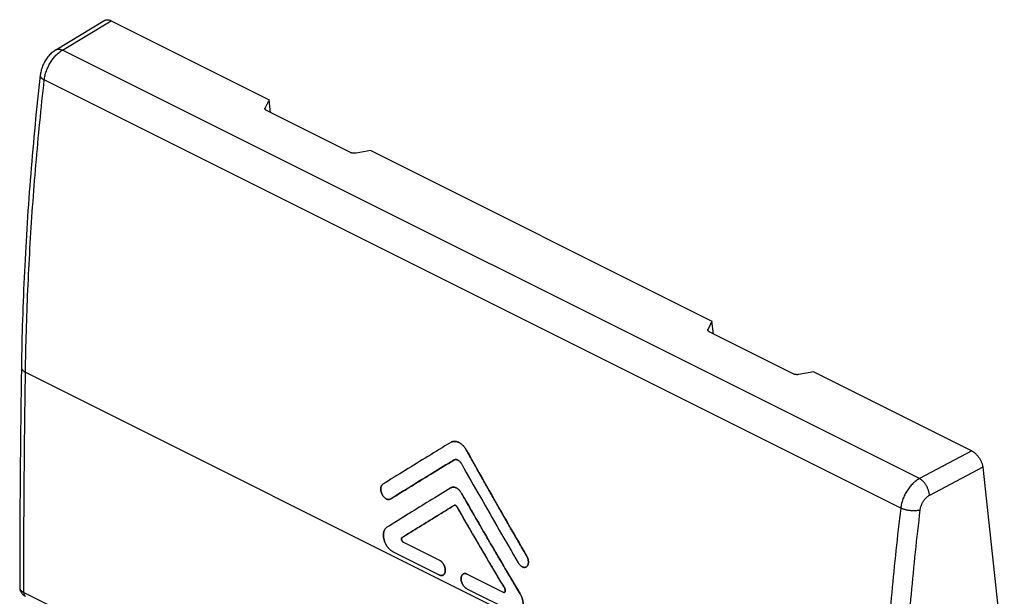
# Model space of a CAD drawing. Extents: x -17.7 to 17.7, y -29.5 to 25.2.
# Drawn here: x -17.7 to 17.7, y 4.5 to 25.2 of the extents above; entities that cross this region are included whole.
import ezdxf

# ---------------------------------------------------------------- set-up
doc = ezdxf.new("R2010")
doc.units = 0
doc.header["$LTSCALE"] = 16.335
doc.layers.get('0').update_dxf_attribs({"linetype": 'CONTINUOUS'})

msp = doc.modelspace()

# ---------------------------------------------------------------- linework, layer by layer
at = {"color": 7, "linetype": 'CONTINUOUS'}
for p, q in [((-16.392, 24.162), (-14.626, 25.226)), ((-14.401, 25.212), (-8.725, 22.374)), ((-8.725, 22.374), (-8.868, 22.085)), ((-8.676, 21.914), (-8.725, 22.374)), ((-5.798, 20.474), (-8.816, 21.984)), ((-5.07, 20.547), (-5.604, 20.453)), ((-5.07, 20.547), (7.185, 14.419)), ((7.185, 14.419), (7.042, 14.13)), ((7.234, 13.959), (7.185, 14.419)), ((7.093, 14.029), (10.112, 12.52)), ((10.84, 12.592), (10.305, 12.498)), ((10.84, 12.592), (16.516, 9.754)), ((16.914, 9.168), (17.686, 2.082)), ((-4.637, 8.559), (-4.642, 8.556)), ((-4.637, 8.559), (-4.642, 8.556)), ((-4.497, 7.008), (-4.504, 7.003)), ((-4.497, 7.008), (-4.504, 7.003)), ((-3.901, 6.472), (-2.602, 5.822)), ((-4.274, 6.128), (-2.612, 5.297)), ((-1.612, 5.327), (-0.312, 4.677)), ((-1.622, 4.802), (0.04, 3.971))]:
    msp.add_line(p, q, dxfattribs=at)
at = {"color": 9, "linetype": 'CONTINUOUS'}
for p, q in [((-16.152, 24.157), (-14.401, 25.212)), ((14.638, 8.761), (-16.152, 24.157)), ((13.964, 7.7), (-16.803, 23.084)), ((-8.861, 22.019), (-8.868, 22.085)), ((7.049, 14.064), (7.042, 14.13)), ((-17.479, 12.58), (13.24, -2.779)), ((16.516, 9.754), (14.638, 8.761)), ((16.914, 9.168), (14.997, 8.155)), ((-17.54, 4.664), (-13.601, 2.695))]:
    msp.add_line(p, q, dxfattribs=at)
at = {"color": 7, "linetype": 'CONTINUOUS'}
for points, knots in [([(-14.626, 25.226), (-14.623, 25.228), (-14.611, 25.234), (-14.59, 25.242), (-14.562, 25.248), (-14.532, 25.249), (-14.501, 25.246), (-14.468, 25.239), (-14.434, 25.228), (-14.412, 25.218), (-14.401, 25.212)], [0, 0, 0, 0, 0.053558, 0.169338, 0.289095, 0.414805, 0.547981, 0.689613, 0.840249, 1, 1, 1, 1]), ([(-16.392, 24.162), (-16.413, 24.149), (-16.456, 24.12), (-16.521, 24.07), (-16.584, 24.012), (-16.643, 23.949), (-16.698, 23.881), (-16.748, 23.809), (-16.793, 23.734), (-16.833, 23.657), (-16.868, 23.577), (-16.898, 23.495), (-16.922, 23.411), (-16.939, 23.329), (-16.947, 23.275), (-16.95, 23.25)], [0, 0, 0, 0, 0.065722, 0.142522, 0.220541, 0.299255, 0.378196, 0.457237, 0.536271, 0.615226, 0.694111, 0.772941, 0.851744, 0.930589, 1, 1, 1, 1]), ([(-16.95, 23.25), (-17.016, 22.659), (-17.139, 21.479), (-17.295, 19.712), (-17.422, 17.952), (-17.521, 16.205), (-17.59, 14.475), (-17.617, 13.326), (-17.625, 12.756)], [0, 0, 0, 0, 0.169372, 0.338368, 0.506058, 0.672404, 0.837371, 1, 1, 1, 1]), ([(-8.875, 22.051), (-8.875, 22.054), (-8.875, 22.061), (-8.873, 22.073), (-8.87, 22.081), (-8.868, 22.085)], [0, 0, 0, 0, 0.260887, 0.622723, 1, 1, 1, 1]), ([(-8.816, 21.984), (-8.822, 21.986), (-8.832, 21.992), (-8.845, 22.002), (-8.856, 22.012), (-8.865, 22.024), (-8.871, 22.035), (-8.874, 22.045), (-8.875, 22.05), (-8.875, 22.051)], [0, 0, 0, 0, 0.190899, 0.369013, 0.533338, 0.685694, 0.828727, 0.9646, 1, 1, 1, 1]), ([(-5.604, 20.453), (-5.612, 20.452), (-5.627, 20.45), (-5.65, 20.448), (-5.674, 20.447), (-5.697, 20.449), (-5.719, 20.451), (-5.741, 20.455), (-5.761, 20.46), (-5.78, 20.466), (-5.792, 20.472), (-5.798, 20.474)], [0, 0, 0, 0, 0.116439, 0.234513, 0.352286, 0.469052, 0.584027, 0.69523, 0.802088, 0.904139, 1, 1, 1, 1]), ([(7.035, 14.096), (7.035, 14.099), (7.035, 14.107), (7.037, 14.118), (7.04, 14.126), (7.042, 14.13)], [0, 0, 0, 0, 0.260887, 0.622723, 1, 1, 1, 1]), ([(7.093, 14.029), (7.088, 14.032), (7.078, 14.037), (7.065, 14.047), (7.054, 14.057), (7.045, 14.069), (7.039, 14.08), (7.036, 14.09), (7.035, 14.095), (7.035, 14.096)], [0, 0, 0, 0, 0.190899, 0.369013, 0.533338, 0.685694, 0.828727, 0.9646, 1, 1, 1, 1]), ([(-17.625, 12.756), (-17.638, 11.875), (-17.66, 10.113), (-17.681, 7.474), (-17.686, 5.716), (-17.687, 4.841)], [0, 0, 0, 0, 0.33388, 0.668049, 1, 1, 1, 1]), ([(10.305, 12.498), (10.298, 12.497), (10.283, 12.495), (10.259, 12.493), (10.236, 12.493), (10.213, 12.494), (10.191, 12.496), (10.169, 12.5), (10.149, 12.505), (10.13, 12.511), (10.118, 12.517), (10.112, 12.52)], [0, 0, 0, 0, 0.116439, 0.234513, 0.352286, 0.469052, 0.584027, 0.69523, 0.802088, 0.904139, 1, 1, 1, 1]), ([(-2.203, 10.057), (-2.476, 9.889), (-3.018, 9.556), (-3.56, 9.223), (-3.829, 9.057)], [0, 0, 0, 0, 0.503124, 1, 1, 1, 1]), ([(-2.203, 10.057), (-2.192, 10.063), (-2.169, 10.075), (-2.132, 10.088), (-2.093, 10.095), (-2.053, 10.096), (-2.011, 10.091), (-1.969, 10.081), (-1.927, 10.065), (-1.885, 10.044), (-1.844, 10.018), (-1.804, 9.986), (-1.765, 9.951), (-1.727, 9.911), (-1.692, 9.867), (-1.659, 9.82), (-1.639, 9.787), (-1.63, 9.77)], [0, 0, 0, 0, 0.054426, 0.108981, 0.16406, 0.220118, 0.278186, 0.338741, 0.401798, 0.467339, 0.536047, 0.607753, 0.681939, 0.758317, 0.837214, 0.918074, 1, 1, 1, 1]), ([(-1.66, 9.82), (-1.67, 9.836), (-1.692, 9.867), (-1.727, 9.911), (-1.765, 9.951), (-1.804, 9.986), (-1.844, 10.018), (-1.885, 10.044), (-1.927, 10.065), (-1.969, 10.081), (-2.011, 10.091), (-2.053, 10.096), (-2.093, 10.095), (-2.132, 10.088), (-2.157, 10.08), (-2.168, 10.075)], [0, 0, 0, 0, 0.093336, 0.184743, 0.273232, 0.359181, 0.442257, 0.52186, 0.597793, 0.670848, 0.741005, 0.808281, 0.873227, 0.93704, 1, 1, 1, 1]), ([(-1.63, 9.77), (-1.394, 9.347), (-0.92, 8.501), (-0.201, 7.237), (0.284, 6.396), (0.528, 5.976)], [0, 0, 0, 0, 0.332913, 0.666259, 1, 1, 1, 1]), ([(16.516, 9.754), (16.528, 9.748), (16.552, 9.734), (16.587, 9.711), (16.621, 9.685), (16.655, 9.655), (16.688, 9.622), (16.72, 9.587), (16.751, 9.549), (16.779, 9.509), (16.806, 9.468), (16.83, 9.426), (16.851, 9.382), (16.87, 9.339), (16.886, 9.295), (16.899, 9.252), (16.908, 9.21), (16.912, 9.182), (16.914, 9.168)], [0, 0, 0, 0, 0.054231, 0.111228, 0.170753, 0.232518, 0.296173, 0.361335, 0.427584, 0.494484, 0.561576, 0.62841, 0.694526, 0.759491, 0.822882, 0.884318, 0.943454, 1, 1, 1, 1]), ([(-2.095, 9.424), (-2.349, 9.267), (-2.856, 8.956), (-3.613, 8.49), (-4.115, 8.18), (-4.365, 8.025)], [0, 0, 0, 0, 0.335917, 0.669266, 1, 1, 1, 1]), ([(-2.07, 9.436), (-2.071, 9.435), (-2.08, 9.432), (-2.088, 9.428), (-2.095, 9.424)], [0, 0, 0, 0, 0.201409, 1, 1, 1, 1]), ([(-2.095, 9.424), (-2.088, 9.428), (-2.081, 9.431), (-2.074, 9.434), (-2.073, 9.434)], [0, 0, 0, 0, 0.918831, 1, 1, 1, 1]), ([(-2.05, 9.441), (-2.051, 9.44), (-2.058, 9.439), (-2.064, 9.437), (-2.07, 9.436)], [0, 0, 0, 0, 0.184653, 1, 1, 1, 1]), ([(-2.065, 9.437), (-2.062, 9.438), (-2.05, 9.441), (-2.037, 9.442), (-2.027, 9.443), (-2.025, 9.443)], [0, 0, 0, 0, 0.302743, 0.858905, 1, 1, 1, 1]), ([(-1.827, 9.311), (-1.833, 9.32), (-1.845, 9.337), (-1.865, 9.36), (-1.888, 9.382), (-1.911, 9.401), (-1.935, 9.416), (-1.959, 9.428), (-1.983, 9.437), (-2.007, 9.442), (-2.029, 9.443), (-2.044, 9.442), (-2.05, 9.441)], [0, 0, 0, 0, 0.111361, 0.22967, 0.343792, 0.453936, 0.558951, 0.658408, 0.753457, 0.844035, 0.930285, 1, 1, 1, 1]), ([(-2.025, 9.443), (-2.019, 9.443), (-2.005, 9.442), (-1.983, 9.437), (-1.959, 9.428), (-1.935, 9.416), (-1.911, 9.401), (-1.888, 9.382), (-1.865, 9.36), (-1.845, 9.336), (-1.825, 9.309), (-1.814, 9.29), (-1.808, 9.28)], [0, 0, 0, 0, 0.062271, 0.149027, 0.240065, 0.335326, 0.43591, 0.541407, 0.650713, 0.764031, 0.880975, 1, 1, 1, 1]), ([(-1.808, 9.28), (-1.814, 9.29), (-1.82, 9.301), (-1.827, 9.311), (-1.827, 9.311)], [0, 0, 0, 0, 0.920487, 1, 1, 1, 1]), ([(-1.808, 9.28), (-1.586, 8.884), (-1.138, 8.093), (-0.46, 6.909), (-0.003, 6.122), (0.227, 5.729)], [0, 0, 0, 0, 0.33296, 0.666305, 1, 1, 1, 1]), ([(-4.401, 8.01), (-4.403, 8.01), (-4.413, 8.008), (-4.432, 8.006), (-4.457, 8.008), (-4.483, 8.015), (-4.508, 8.025), (-4.534, 8.04), (-4.559, 8.057), (-4.583, 8.079), (-4.606, 8.103), (-4.628, 8.13), (-4.647, 8.16), (-4.665, 8.191), (-4.68, 8.224), (-4.693, 8.258), (-4.703, 8.292), (-4.71, 8.326), (-4.714, 8.36), (-4.714, 8.393), (-4.712, 8.424), (-4.707, 8.454), (-4.699, 8.481), (-4.687, 8.506), (-4.673, 8.527), (-4.662, 8.54), (-4.655, 8.546), (-4.655, 8.546)], [0, 0, 0, 0, 0.010476, 0.043417, 0.077826, 0.114019, 0.152398, 0.192906, 0.235705, 0.280455, 0.32712, 0.375214, 0.424518, 0.474539, 0.524875, 0.57513, 0.62477, 0.673525, 0.720843, 0.76657, 0.810267, 0.851907, 0.891281, 0.928536, 0.963799, 0.997455, 1, 1, 1, 1]), ([(-4.673, 8.527), (-4.678, 8.52), (-4.687, 8.506), (-4.699, 8.481), (-4.707, 8.454), (-4.712, 8.424), (-4.714, 8.393), (-4.714, 8.36), (-4.71, 8.326), (-4.703, 8.292), (-4.693, 8.258), (-4.68, 8.224), (-4.665, 8.191), (-4.647, 8.16), (-4.628, 8.13), (-4.606, 8.103), (-4.583, 8.079), (-4.559, 8.057), (-4.534, 8.04), (-4.508, 8.025), (-4.483, 8.015), (-4.457, 8.008), (-4.432, 8.006), (-4.41, 8.008), (-4.396, 8.012), (-4.39, 8.014)], [0, 0, 0, 0, 0.035826, 0.073845, 0.114025, 0.156517, 0.201109, 0.247774, 0.296061, 0.345814, 0.396471, 0.447755, 0.499122, 0.550168, 0.600482, 0.649562, 0.697182, 0.742849, 0.786524, 0.827862, 0.867028, 0.903962, 0.939076, 0.972691, 1, 1, 1, 1]), ([(-4.642, 8.556), (-4.647, 8.553), (-4.658, 8.544), (-4.668, 8.533), (-4.673, 8.527)], [0, 0, 0, 0, 0.424908, 1, 1, 1, 1]), ([(-2.198, 8.426), (-2.456, 8.268), (-2.955, 7.96), (-3.453, 7.653), (-3.694, 7.504)], [0, 0, 0, 0, 0.516663, 1, 1, 1, 1]), ([(-2.198, 8.426), (-2.191, 8.431), (-2.174, 8.439), (-2.148, 8.448), (-2.12, 8.452), (-2.091, 8.451), (-2.062, 8.446), (-2.032, 8.437), (-2.002, 8.424), (-1.972, 8.407), (-1.943, 8.387), (-1.914, 8.362), (-1.887, 8.335), (-1.862, 8.304), (-1.838, 8.271), (-1.823, 8.247), (-1.816, 8.235)], [0, 0, 0, 0, 0.057529, 0.115376, 0.174051, 0.234223, 0.297145, 0.363104, 0.431993, 0.504226, 0.580155, 0.659229, 0.740803, 0.825211, 0.911975, 1, 1, 1, 1]), ([(-2.172, 8.439), (-2.173, 8.439), (-2.182, 8.436), (-2.191, 8.431), (-2.198, 8.426)], [0, 0, 0, 0, 0.075363, 1, 1, 1, 1]), ([(-1.84, 8.273), (-1.847, 8.284), (-1.862, 8.305), (-1.887, 8.335), (-1.914, 8.362), (-1.943, 8.387), (-1.972, 8.407), (-2.002, 8.424), (-2.032, 8.437), (-2.062, 8.446), (-2.091, 8.451), (-2.12, 8.452), (-2.147, 8.448), (-2.164, 8.443), (-2.172, 8.439)], [0, 0, 0, 0, 0.094567, 0.194733, 0.291535, 0.385371, 0.475475, 0.561193, 0.642943, 0.721215, 0.795884, 0.867289, 0.936917, 1, 1, 1, 1]), ([(-1.816, 8.235), (-1.585, 7.831), (-1.121, 7.024), (-0.418, 5.816), (0.056, 5.013), (0.294, 4.612)], [0, 0, 0, 0, 0.332997, 0.666343, 1, 1, 1, 1]), ([(-4.365, 8.025), (-4.372, 8.021), (-4.38, 8.017), (-4.388, 8.014), (-4.39, 8.014)], [0, 0, 0, 0, 0.856267, 1, 1, 1, 1]), ([(-2.081, 7.798), (-2.29, 7.669), (-2.705, 7.413), (-3.326, 7.029), (-3.739, 6.774), (-3.944, 6.647)], [0, 0, 0, 0, 0.335577, 0.668922, 1, 1, 1, 1]), ([(-2.072, 7.802), (-2.072, 7.802), (-2.075, 7.801), (-2.078, 7.799), (-2.081, 7.798)], [0, 0, 0, 0, 0.032517, 1, 1, 1, 1]), ([(-2.072, 7.802), (-2.072, 7.802), (-2.071, 7.802), (-2.069, 7.803), (-2.068, 7.803)], [0, 0, 0, 0, 0.179686, 1, 1, 1, 1]), ([(-1.988, 7.754), (-1.99, 7.757), (-1.994, 7.764), (-2.002, 7.773), (-2.012, 7.783), (-2.022, 7.791), (-2.032, 7.797), (-2.043, 7.802), (-2.053, 7.804), (-2.062, 7.804), (-2.068, 7.803), (-2.071, 7.802)], [0, 0, 0, 0, 0.091077, 0.230575, 0.363686, 0.490156, 0.610099, 0.722209, 0.826097, 0.923832, 1, 1, 1, 1]), ([(-2.068, 7.803), (-2.066, 7.803), (-2.06, 7.804), (-2.052, 7.804), (-2.047, 7.803), (-2.046, 7.802)], [0, 0, 0, 0, 0.321418, 0.824765, 1, 1, 1, 1]), ([(-2.046, 7.802), (-2.043, 7.802), (-2.037, 7.799), (-2.026, 7.794), (-2.015, 7.786), (-2.008, 7.779), (-2.004, 7.776)], [0, 0, 0, 0, 0.162803, 0.422915, 0.702472, 1, 1, 1, 1]), ([(-3.694, 7.504), (-3.708, 7.495), (-3.976, 7.33), (-4.244, 7.164), (-4.497, 7.008)], [0, 0, 0, 0, 0.054251, 1, 1, 1, 1]), ([(-3.739, 6.774), (-3.602, 6.859), (-3.258, 7.071), (-2.775, 7.37), (-2.429, 7.583), (-2.29, 7.669)], [0, 0, 0, 0, 0.284104, 0.712684, 1, 1, 1, 1]), ([(-2.004, 7.776), (-2.001, 7.772), (-1.995, 7.765), (-1.99, 7.758), (-1.988, 7.754)], [0, 0, 0, 0, 0.588855, 1, 1, 1, 1]), ([(-1.986, 7.75), (-1.797, 7.422), (-1.417, 6.766), (-0.842, 5.784), (-0.456, 5.132), (-0.262, 4.806)], [0, 0, 0, 0, 0.333072, 0.666414, 1, 1, 1, 1]), ([(-4.525, 6.987), (-4.533, 6.98), (-4.548, 6.963), (-4.569, 6.935), (-4.586, 6.902), (-4.6, 6.866), (-4.61, 6.826), (-4.617, 6.784), (-4.62, 6.739), (-4.618, 6.692), (-4.613, 6.644), (-4.604, 6.595), (-4.592, 6.546), (-4.576, 6.497), (-4.556, 6.449), (-4.534, 6.402), (-4.508, 6.357), (-4.48, 6.314), (-4.45, 6.274), (-4.417, 6.237), (-4.383, 6.204), (-4.348, 6.174), (-4.311, 6.149), (-4.286, 6.134), (-4.274, 6.128)], [0, 0, 0, 0, 0.032209, 0.067353, 0.103964, 0.142553, 0.183275, 0.225911, 0.270253, 0.316602, 0.36471, 0.414066, 0.464259, 0.515517, 0.56736, 0.619154, 0.670509, 0.721608, 0.771914, 0.820831, 0.868161, 0.914059, 0.958141, 1, 1, 1, 1]), ([(-4.274, 6.128), (-4.286, 6.134), (-4.311, 6.149), (-4.348, 6.174), (-4.383, 6.204), (-4.417, 6.237), (-4.45, 6.274), (-4.48, 6.314), (-4.508, 6.357), (-4.534, 6.402), (-4.556, 6.449), (-4.576, 6.497), (-4.592, 6.546), (-4.604, 6.595), (-4.613, 6.644), (-4.618, 6.692), (-4.62, 6.739), (-4.617, 6.784), (-4.61, 6.826), (-4.6, 6.866), (-4.586, 6.902), (-4.569, 6.935), (-4.548, 6.963), (-4.533, 6.98), (-4.525, 6.987)], [0, 0, 0, 0, 0.04186, 0.085939, 0.131836, 0.179163, 0.228078, 0.278382, 0.329478, 0.380832, 0.432623, 0.484464, 0.53572, 0.58591, 0.635263, 0.68337, 0.729717, 0.774057, 0.81669, 0.85741, 0.895998, 0.932607, 0.96775, 1, 1, 1, 1]), ([(-4.525, 6.987), (-4.524, 6.987), (-4.518, 6.993), (-4.511, 6.998), (-4.504, 7.003)], [0, 0, 0, 0, 0.062989, 1, 1, 1, 1]), ([(-4.506, 7.001), (-4.512, 6.997), (-4.518, 6.992), (-4.524, 6.987), (-4.525, 6.987)], [0, 0, 0, 0, 0.928556, 1, 1, 1, 1]), ([(-3.944, 6.647), (-3.947, 6.645), (-3.953, 6.64), (-3.96, 6.631), (-3.965, 6.621), (-3.969, 6.609), (-3.97, 6.595), (-3.97, 6.581), (-3.968, 6.567), (-3.964, 6.552), (-3.959, 6.538), (-3.952, 6.523), (-3.944, 6.51), (-3.935, 6.498), (-3.924, 6.487), (-3.913, 6.479), (-3.905, 6.474), (-3.901, 6.472)], [0, 0, 0, 0, 0.051116, 0.104582, 0.160791, 0.220451, 0.284568, 0.352793, 0.423504, 0.495975, 0.570623, 0.646663, 0.721905, 0.795088, 0.866361, 0.935178, 1, 1, 1, 1]), ([(-3.909, 6.476), (-3.91, 6.477), (-3.916, 6.48), (-3.924, 6.488), (-3.935, 6.498), (-3.944, 6.51), (-3.952, 6.524), (-3.959, 6.538), (-3.964, 6.552), (-3.968, 6.567), (-3.97, 6.581), (-3.97, 6.595), (-3.969, 6.608), (-3.965, 6.62), (-3.96, 6.631), (-3.955, 6.638), (-3.951, 6.642), (-3.95, 6.642)], [0, 0, 0, 0, 0.024024, 0.098842, 0.176666, 0.256567, 0.337564, 0.418681, 0.498982, 0.577603, 0.653761, 0.726775, 0.796114, 0.861496, 0.923004, 0.981215, 1, 1, 1, 1]), ([(-2.602, 5.822), (-2.593, 5.818), (-2.575, 5.807), (-2.55, 5.789), (-2.526, 5.767), (-2.503, 5.743), (-2.482, 5.715), (-2.462, 5.686), (-2.444, 5.654), (-2.429, 5.621), (-2.416, 5.588), (-2.407, 5.554), (-2.4, 5.52), (-2.395, 5.486), (-2.395, 5.454), (-2.397, 5.423), (-2.402, 5.394), (-2.41, 5.367), (-2.421, 5.344), (-2.435, 5.323), (-2.451, 5.306), (-2.47, 5.292), (-2.484, 5.286), (-2.491, 5.283), (-2.491, 5.283)], [0, 0, 0, 0, 0.045251, 0.093011, 0.14299, 0.19501, 0.248548, 0.303387, 0.358825, 0.414631, 0.47005, 0.524836, 0.578313, 0.630219, 0.680085, 0.727657, 0.772782, 0.815311, 0.855458, 0.893348, 0.929574, 0.964623, 0.99937, 1, 1, 1, 1]), ([(-2.491, 5.283), (-2.491, 5.283), (-2.484, 5.286), (-2.47, 5.292), (-2.451, 5.306), (-2.435, 5.323), (-2.421, 5.344), (-2.41, 5.367), (-2.402, 5.394), (-2.397, 5.423), (-2.395, 5.454), (-2.395, 5.486), (-2.4, 5.52), (-2.407, 5.554), (-2.416, 5.588), (-2.429, 5.621), (-2.444, 5.654), (-2.462, 5.686), (-2.482, 5.715), (-2.503, 5.743), (-2.526, 5.767), (-2.55, 5.789), (-2.568, 5.802), (-2.578, 5.808), (-2.579, 5.809)], [0, 0, 0, 0, 0.000657, 0.036888, 0.073434, 0.111207, 0.150715, 0.192577, 0.236923, 0.283974, 0.333578, 0.385575, 0.439697, 0.495459, 0.552585, 0.61037, 0.66856, 0.726366, 0.783546, 0.839371, 0.893613, 0.945727, 0.995527, 1, 1, 1, 1]), ([(0.227, 5.729), (0.233, 5.719), (0.246, 5.699), (0.267, 5.671), (0.289, 5.646), (0.313, 5.624), (0.338, 5.605), (0.364, 5.589), (0.389, 5.578), (0.415, 5.57), (0.44, 5.567), (0.464, 5.568), (0.48, 5.571), (0.489, 5.574), (0.489, 5.574)], [0, 0, 0, 0, 0.108804, 0.215434, 0.318923, 0.418664, 0.513915, 0.604544, 0.690135, 0.771144, 0.847743, 0.921052, 0.991982, 1, 1, 1, 1]), ([(0.487, 5.573), (0.48, 5.571), (0.464, 5.568), (0.44, 5.567), (0.415, 5.57), (0.389, 5.578), (0.364, 5.589), (0.338, 5.605), (0.313, 5.624), (0.289, 5.646), (0.267, 5.671), (0.252, 5.69), (0.245, 5.7), (0.245, 5.701)], [0, 0, 0, 0, 0.07963, 0.161827, 0.247711, 0.338541, 0.434507, 0.536122, 0.64292, 0.754752, 0.870787, 0.990343, 1, 1, 1, 1]), ([(0.528, 5.976), (0.534, 5.966), (0.546, 5.944), (0.56, 5.911), (0.572, 5.877), (0.581, 5.843), (0.587, 5.808), (0.59, 5.775), (0.59, 5.742), (0.587, 5.711), (0.581, 5.682), (0.572, 5.656), (0.56, 5.632), (0.545, 5.612), (0.528, 5.595), (0.509, 5.582), (0.496, 5.576), (0.489, 5.574)], [0, 0, 0, 0, 0.079749, 0.15994, 0.239696, 0.318497, 0.39545, 0.470247, 0.542053, 0.610802, 0.675917, 0.737612, 0.795784, 0.850993, 0.903765, 0.95501, 1, 1, 1, 1]), ([(0.508, 5.582), (0.515, 5.586), (0.528, 5.595), (0.545, 5.612), (0.56, 5.632), (0.572, 5.656), (0.581, 5.682), (0.587, 5.711), (0.59, 5.742), (0.59, 5.775), (0.587, 5.808), (0.581, 5.843), (0.572, 5.877), (0.56, 5.911), (0.55, 5.934), (0.544, 5.946), (0.544, 5.947)], [0, 0, 0, 0, 0.057996, 0.117791, 0.180349, 0.246264, 0.316172, 0.389955, 0.467854, 0.549219, 0.633972, 0.721167, 0.810458, 0.90083, 0.991695, 1, 1, 1, 1]), ([(-1.761, 5.327), (-1.765, 5.324), (-1.775, 5.316), (-1.79, 5.301), (-1.803, 5.28), (-1.814, 5.256), (-1.823, 5.23), (-1.828, 5.201), (-1.83, 5.17), (-1.829, 5.138), (-1.825, 5.104), (-1.818, 5.07), (-1.808, 5.036), (-1.795, 5.002), (-1.78, 4.97), (-1.762, 4.938), (-1.742, 4.909), (-1.721, 4.881), (-1.698, 4.857), (-1.673, 4.835), (-1.648, 4.817), (-1.631, 4.807), (-1.622, 4.802)], [0, 0, 0, 0, 0.023743, 0.06191, 0.101801, 0.144033, 0.188736, 0.236134, 0.286078, 0.338412, 0.392874, 0.448981, 0.506463, 0.564616, 0.623186, 0.681382, 0.738962, 0.795189, 0.849828, 0.902325, 0.952487, 1, 1, 1, 1]), ([(-1.645, 4.815), (-1.646, 4.816), (-1.655, 4.822), (-1.673, 4.835), (-1.698, 4.857), (-1.721, 4.881), (-1.742, 4.909), (-1.762, 4.938), (-1.78, 4.97), (-1.795, 5.002), (-1.808, 5.036), (-1.818, 5.07), (-1.825, 5.104), (-1.829, 5.138), (-1.83, 5.17), (-1.828, 5.201), (-1.823, 5.23), (-1.814, 5.256), (-1.803, 5.28), (-1.79, 5.301), (-1.778, 5.313), (-1.771, 5.319), (-1.771, 5.319)], [0, 0, 0, 0, 0.004806, 0.058375, 0.114439, 0.17279, 0.232837, 0.294329, 0.356479, 0.419028, 0.481131, 0.542519, 0.602438, 0.6606, 0.716489, 0.769825, 0.820443, 0.868184, 0.913285, 0.955886, 0.996646, 1, 1, 1, 1]), ([(-1.761, 5.327), (-1.758, 5.328), (-1.75, 5.334), (-1.733, 5.341), (-1.711, 5.347), (-1.687, 5.348), (-1.662, 5.345), (-1.637, 5.338), (-1.62, 5.331), (-1.612, 5.327)], [0, 0, 0, 0, 0.052293, 0.197401, 0.344035, 0.495604, 0.654344, 0.822206, 1, 1, 1, 1]), ([(-1.635, 5.337), (-1.636, 5.337), (-1.645, 5.34), (-1.662, 5.345), (-1.687, 5.348), (-1.711, 5.347), (-1.733, 5.341), (-1.747, 5.335), (-1.754, 5.331)], [0, 0, 0, 0, 0.017566, 0.231574, 0.433951, 0.627186, 0.81413, 1, 1, 1, 1]), ([(-2.612, 5.297), (-2.604, 5.293), (-2.587, 5.286), (-2.562, 5.279), (-2.537, 5.276), (-2.513, 5.277), (-2.498, 5.281), (-2.491, 5.283)], [0, 0, 0, 0, 0.222599, 0.432615, 0.631039, 0.820319, 1, 1, 1, 1]), ([(-2.498, 5.281), (-2.503, 5.28), (-2.516, 5.277), (-2.537, 5.276), (-2.562, 5.279), (-2.579, 5.284), (-2.588, 5.287), (-2.588, 5.287)], [0, 0, 0, 0, 0.167038, 0.423424, 0.692198, 0.976673, 1, 1, 1, 1]), ([(-17.687, 4.841), (-17.687, 4.834), (-17.686, 4.814), (-17.682, 4.782), (-17.672, 4.745), (-17.658, 4.708), (-17.639, 4.672), (-17.615, 4.638), (-17.585, 4.605), (-17.551, 4.575), (-17.514, 4.55), (-17.488, 4.535), (-17.475, 4.529)], [0, 0, 0, 0, 0.050533, 0.146771, 0.24424, 0.343519, 0.445256, 0.550235, 0.659301, 0.773538, 0.894491, 1, 1, 1, 1]), ([(-0.312, 4.677), (-0.308, 4.675), (-0.301, 4.672), (-0.289, 4.67), (-0.279, 4.67), (-0.269, 4.672), (-0.261, 4.677), (-0.257, 4.681), (-0.255, 4.682)], [0, 0, 0, 0, 0.204542, 0.393038, 0.565942, 0.72765, 0.886422, 1, 1, 1, 1]), ([(-0.262, 4.806), (-0.259, 4.801), (-0.254, 4.791), (-0.248, 4.776), (-0.243, 4.76), (-0.24, 4.745), (-0.239, 4.73), (-0.24, 4.717), (-0.242, 4.705), (-0.247, 4.694), (-0.251, 4.687), (-0.254, 4.683), (-0.255, 4.682)], [0, 0, 0, 0, 0.128335, 0.25519, 0.378393, 0.496129, 0.60704, 0.710275, 0.805558, 0.893275, 0.974571, 1, 1, 1, 1]), ([(-0.255, 4.682), (-0.254, 4.683), (-0.251, 4.686), (-0.247, 4.694), (-0.242, 4.704), (-0.24, 4.717), (-0.239, 4.731), (-0.24, 4.745), (-0.243, 4.76), (-0.248, 4.776), (-0.252, 4.786), (-0.254, 4.791)], [0, 0, 0, 0, 0.02708, 0.120459, 0.220891, 0.330986, 0.451481, 0.580007, 0.714532, 0.855113, 1, 1, 1, 1]), ([(0.294, 4.612), (0.303, 4.597), (0.32, 4.567), (0.342, 4.52), (0.361, 4.471), (0.376, 4.422), (0.388, 4.373), (0.397, 4.324), (0.401, 4.276), (0.402, 4.23), (0.399, 4.185), (0.392, 4.143), (0.382, 4.104), (0.368, 4.068), (0.35, 4.036), (0.329, 4.007), (0.305, 3.983), (0.278, 3.964), (0.256, 3.953), (0.244, 3.949), (0.241, 3.948)], [0, 0, 0, 0, 0.069408, 0.13945, 0.209195, 0.277904, 0.345712, 0.412266, 0.476794, 0.538733, 0.598456, 0.655696, 0.710047, 0.761407, 0.810496, 0.857487, 0.902588, 0.946349, 0.989902, 1, 1, 1, 1]), ([(0.246, 3.95), (0.247, 3.95), (0.258, 3.954), (0.278, 3.964), (0.305, 3.983), (0.329, 4.007), (0.35, 4.036), (0.368, 4.068), (0.382, 4.104), (0.392, 4.143), (0.399, 4.185), (0.402, 4.23), (0.401, 4.276), (0.397, 4.324), (0.388, 4.373), (0.376, 4.422), (0.361, 4.471), (0.342, 4.519), (0.328, 4.55), (0.321, 4.564)], [0, 0, 0, 0, 0.003795, 0.051109, 0.098648, 0.147643, 0.198693, 0.25202, 0.307815, 0.366859, 0.429042, 0.493921, 0.561209, 0.631308, 0.70361, 0.777272, 0.851914, 0.927682, 1, 1, 1, 1])]:
    msp.add_open_spline(points, degree=3, knots=knots, dxfattribs=at)
at = {"color": 9, "linetype": 'CONTINUOUS'}
for points, knots in [([(-16.803, 23.084), (-16.8, 23.11), (-16.792, 23.163), (-16.776, 23.243), (-16.755, 23.323), (-16.729, 23.403), (-16.699, 23.482), (-16.664, 23.56), (-16.626, 23.637), (-16.583, 23.71), (-16.538, 23.781), (-16.489, 23.849), (-16.438, 23.913), (-16.384, 23.972), (-16.328, 24.026), (-16.271, 24.075), (-16.213, 24.119), (-16.172, 24.145), (-16.152, 24.157)], [0, 0, 0, 0, 0.061309, 0.124096, 0.188109, 0.253071, 0.318691, 0.384669, 0.450696, 0.516465, 0.581672, 0.646023, 0.709236, 0.771047, 0.831219, 0.889543, 0.945846, 1, 1, 1, 1]), ([(-16.392, 24.162), (-16.383, 24.167), (-16.364, 24.177), (-16.332, 24.186), (-16.299, 24.19), (-16.264, 24.189), (-16.227, 24.183), (-16.189, 24.172), (-16.165, 24.162), (-16.152, 24.157)], [0, 0, 0, 0, 0.12695, 0.256693, 0.390893, 0.531292, 0.679159, 0.835282, 1, 1, 1, 1]), ([(-17.479, 12.58), (-17.471, 13.071), (-17.45, 14.056), (-17.396, 15.538), (-17.32, 17.03), (-17.224, 18.532), (-17.106, 20.042), (-16.966, 21.561), (-16.86, 22.575), (-16.803, 23.084)], [0, 0, 0, 0, 0.139814, 0.280678, 0.422573, 0.565475, 0.709363, 0.854213, 1, 1, 1, 1]), ([(-16.95, 23.25), (-16.95, 23.249), (-16.951, 23.241), (-16.95, 23.225), (-16.943, 23.204), (-16.932, 23.182), (-16.915, 23.161), (-16.893, 23.141), (-16.867, 23.121), (-16.837, 23.101), (-16.815, 23.09), (-16.803, 23.084)], [0, 0, 0, 0, 0.014193, 0.102596, 0.196311, 0.298972, 0.413045, 0.539928, 0.680175, 0.833715, 1, 1, 1, 1]), ([(-17.625, 12.756), (-17.625, 12.75), (-17.624, 12.735), (-17.618, 12.712), (-17.607, 12.687), (-17.59, 12.663), (-17.569, 12.64), (-17.543, 12.618), (-17.512, 12.598), (-17.49, 12.586), (-17.479, 12.58)], [0, 0, 0, 0, 0.077077, 0.1834, 0.295352, 0.415379, 0.545172, 0.685709, 0.837358, 1, 1, 1, 1]), ([(-17.54, 4.664), (-17.54, 5.542), (-17.534, 7.299), (-17.514, 9.937), (-17.492, 11.698), (-17.479, 12.58)], [0, 0, 0, 0, 0.332491, 0.665822, 1, 1, 1, 1]), ([(14.638, 8.761), (14.617, 8.75), (14.575, 8.725), (14.515, 8.682), (14.456, 8.634), (14.398, 8.581), (14.342, 8.523), (14.289, 8.46), (14.239, 8.393), (14.191, 8.323), (14.148, 8.25), (14.108, 8.174), (14.072, 8.097), (14.041, 8.018), (14.014, 7.939), (13.992, 7.859), (13.975, 7.78), (13.967, 7.727), (13.964, 7.7)], [0, 0, 0, 0, 0.054901, 0.111815, 0.17062, 0.231144, 0.293186, 0.356515, 0.420878, 0.486003, 0.551607, 0.617398, 0.683083, 0.748369, 0.81297, 0.876611, 0.939033, 1, 1, 1, 1]), ([(14.997, 8.155), (14.997, 8.171), (14.994, 8.201), (14.987, 8.248), (14.975, 8.296), (14.961, 8.344), (14.943, 8.392), (14.922, 8.439), (14.898, 8.486), (14.871, 8.53), (14.842, 8.573), (14.811, 8.613), (14.779, 8.65), (14.745, 8.684), (14.71, 8.714), (14.675, 8.74), (14.65, 8.755), (14.638, 8.761)], [0, 0, 0, 0, 0.062059, 0.126779, 0.193787, 0.262652, 0.332902, 0.40403, 0.475511, 0.546812, 0.617405, 0.686777, 0.754441, 0.819952, 0.882917, 0.943012, 1, 1, 1, 1]), ([(14.997, 8.155), (14.987, 8.15), (14.966, 8.138), (14.935, 8.116), (14.905, 8.093), (14.875, 8.066), (14.847, 8.037), (14.82, 8.006), (14.794, 7.973), (14.77, 7.938), (14.748, 7.902), (14.728, 7.864), (14.71, 7.826), (14.694, 7.786), (14.68, 7.747), (14.669, 7.707), (14.66, 7.667), (14.656, 7.641), (14.655, 7.628)], [0, 0, 0, 0, 0.055259, 0.112488, 0.17154, 0.232248, 0.294412, 0.357806, 0.42218, 0.487268, 0.552792, 0.618468, 0.684007, 0.749124, 0.813541, 0.876993, 0.939227, 1, 1, 1, 1]), ([(13.964, 7.7), (13.903, 7.194), (13.789, 6.183), (13.64, 4.669), (13.513, 3.163), (13.41, 1.665), (13.329, 0.175), (13.271, -1.305), (13.248, -2.289), (13.24, -2.779)], [0, 0, 0, 0, 0.145643, 0.29039, 0.43422, 0.577114, 0.719053, 0.860021, 1, 1, 1, 1]), ([(14.655, 7.628), (14.594, 7.124), (14.481, 6.119), (14.332, 4.613), (14.206, 3.116), (14.103, 1.626), (14.023, 0.145), (13.965, -1.327), (13.942, -2.306), (13.934, -2.794)], [0, 0, 0, 0, 0.145643, 0.290389, 0.434219, 0.577113, 0.719053, 0.860021, 1, 1, 1, 1]), ([(14.655, 7.628), (14.642, 7.624), (14.615, 7.618), (14.573, 7.61), (14.529, 7.604), (14.482, 7.601), (14.433, 7.6), (14.384, 7.601), (14.333, 7.604), (14.282, 7.609), (14.232, 7.617), (14.182, 7.626), (14.134, 7.638), (14.088, 7.651), (14.044, 7.666), (14.003, 7.682), (13.977, 7.694), (13.964, 7.7)], [0, 0, 0, 0, 0.056458, 0.116693, 0.180291, 0.246771, 0.315598, 0.386196, 0.457961, 0.53027, 0.602489, 0.673988, 0.744148, 0.812371, 0.878092, 0.94079, 1, 1, 1, 1]), ([(-17.687, 4.841), (-17.687, 4.839), (-17.686, 4.83), (-17.684, 4.812), (-17.676, 4.788), (-17.664, 4.765), (-17.647, 4.742), (-17.626, 4.721), (-17.601, 4.7), (-17.572, 4.681), (-17.551, 4.67), (-17.54, 4.664)], [0, 0, 0, 0, 0.018316, 0.11804, 0.220997, 0.329512, 0.44539, 0.569873, 0.703684, 0.847087, 1, 1, 1, 1]), ([(-17.54, 4.664), (-17.54, 4.656), (-17.539, 4.639), (-17.536, 4.616), (-17.529, 4.594), (-17.521, 4.574), (-17.51, 4.557), (-17.497, 4.543), (-17.485, 4.534), (-17.477, 4.53), (-17.475, 4.529)], [0, 0, 0, 0, 0.160618, 0.31257, 0.455686, 0.590325, 0.717448, 0.838667, 0.956194, 1, 1, 1, 1])]:
    msp.add_open_spline(points, degree=3, knots=knots, dxfattribs=at)
at = {"color": 7, "linetype": 'CONTINUOUS'}
for points in [[(-2.168, 10.075), (-2.18, 10.069), (-2.192, 10.064), (-2.203, 10.057)], [(-1.63, 9.77), (-1.639, 9.787), (-1.649, 9.804), (-1.66, 9.82)], [(-1.394, 9.347), (-1.473, 9.488), (-1.551, 9.629), (-1.63, 9.77)], [(-2.858, 8.954), (-2.604, 9.111), (-2.349, 9.267), (-2.095, 9.424)], [(-2.073, 9.434), (-2.072, 9.435), (-2.071, 9.435), (-2.07, 9.436)], [(-2.07, 9.436), (-2.068, 9.436), (-2.067, 9.436), (-2.065, 9.437)], [(-1.157, 8.925), (-1.236, 9.066), (-1.315, 9.206), (-1.394, 9.347)], [(-3.833, 9.055), (-4.101, 8.89), (-4.369, 8.724), (-4.637, 8.559)], [(-3.829, 9.057), (-3.831, 9.056), (-3.832, 9.055), (-3.833, 9.055)], [(-3.111, 8.799), (-3.027, 8.851), (-2.942, 8.903), (-2.858, 8.954)], [(-0.919, 8.503), (-0.998, 8.643), (-1.078, 8.784), (-1.157, 8.925)], [(-4.655, 8.546), (-4.651, 8.55), (-4.646, 8.553), (-4.642, 8.556)], [(-3.615, 8.488), (-3.531, 8.54), (-3.447, 8.592), (-3.363, 8.643)], [(-3.363, 8.643), (-3.279, 8.695), (-3.195, 8.747), (-3.111, 8.799)], [(-0.68, 8.081), (-0.76, 8.221), (-0.839, 8.362), (-0.919, 8.503)], [(-4.365, 8.025), (-4.282, 8.076), (-4.199, 8.128), (-4.116, 8.179)], [(-4.116, 8.179), (-4.032, 8.231), (-3.949, 8.282), (-3.866, 8.334)], [(-3.866, 8.334), (-3.782, 8.385), (-3.698, 8.437), (-3.615, 8.488)], [(-1.585, 7.831), (-1.662, 7.966), (-1.739, 8.101), (-1.816, 8.235)], [(-4.39, 8.014), (-4.393, 8.012), (-4.397, 8.011), (-4.401, 8.01)], [(-4.39, 8.014), (-4.388, 8.014), (-4.387, 8.014), (-4.386, 8.015)], [(-2.29, 7.669), (-2.22, 7.712), (-2.151, 7.755), (-2.081, 7.798)], [(-2.081, 7.798), (-2.08, 7.798), (-2.079, 7.799), (-2.078, 7.799)], [(-2.078, 7.799), (-2.077, 7.8), (-2.076, 7.8), (-2.075, 7.801)], [(-2.075, 7.801), (-2.074, 7.801), (-2.073, 7.801), (-2.072, 7.802)], [(-2.071, 7.802), (-2.071, 7.802), (-2.072, 7.802), (-2.072, 7.802)], [(-1.353, 7.428), (-1.431, 7.562), (-1.508, 7.697), (-1.585, 7.831)], [(-0.44, 7.659), (-0.52, 7.8), (-0.6, 7.94), (-0.68, 8.081)], [(-3.737, 7.477), (-3.99, 7.321), (-4.244, 7.164), (-4.497, 7.008)], [(-3.694, 7.504), (-3.708, 7.495), (-3.723, 7.486), (-3.737, 7.477)], [(-1.986, 7.75), (-1.987, 7.751), (-1.988, 7.753), (-1.988, 7.754)], [(-1.986, 7.75), (-1.851, 7.516), (-1.716, 7.282), (-1.58, 7.049)], [(-0.2, 7.238), (-0.28, 7.378), (-0.36, 7.519), (-0.44, 7.659)], [(-1.12, 7.025), (-1.198, 7.159), (-1.276, 7.293), (-1.353, 7.428)], [(0.042, 6.817), (-0.039, 6.957), (-0.119, 7.098), (-0.2, 7.238)], [(-4.504, 7.003), (-4.505, 7.002), (-4.506, 7.002), (-4.506, 7.001)], [(-3.944, 6.647), (-3.876, 6.689), (-3.808, 6.731), (-3.739, 6.774)], [(-1.58, 7.049), (-1.526, 6.955), (-1.471, 6.861), (-1.416, 6.767)], [(-1.416, 6.767), (-1.402, 6.743), (-1.388, 6.719), (-1.374, 6.695)], [(-0.887, 6.622), (-0.965, 6.756), (-1.043, 6.89), (-1.12, 7.025)], [(0.285, 6.396), (0.204, 6.536), (0.123, 6.677), (0.042, 6.817)], [(-3.95, 6.642), (-3.948, 6.644), (-3.946, 6.645), (-3.944, 6.647)], [(-3.901, 6.472), (-3.904, 6.473), (-3.907, 6.475), (-3.909, 6.476)], [(-1.374, 6.695), (-1.325, 6.61), (-1.275, 6.524), (-1.225, 6.439)], [(-1.225, 6.439), (-1.205, 6.404), (-1.184, 6.369), (-1.163, 6.333)], [(-0.652, 6.219), (-0.73, 6.353), (-0.809, 6.488), (-0.887, 6.622)], [(0.528, 5.976), (0.447, 6.116), (0.366, 6.256), (0.285, 6.396)], [(-1.163, 6.333), (-1.12, 6.259), (-1.077, 6.186), (-1.034, 6.112)], [(-1.034, 6.112), (-1.005, 6.064), (-0.977, 6.016), (-0.949, 5.968)], [(-0.417, 5.817), (-0.495, 5.951), (-0.574, 6.085), (-0.652, 6.219)], [(-2.579, 5.809), (-2.586, 5.814), (-2.594, 5.818), (-2.602, 5.822)], [(-0.949, 5.968), (-0.913, 5.907), (-0.877, 5.846), (-0.842, 5.785)], [(-0.842, 5.785), (-0.807, 5.726), (-0.772, 5.667), (-0.737, 5.608)], [(-0.181, 5.415), (-0.259, 5.549), (-0.338, 5.683), (-0.417, 5.817)], [(0.245, 5.701), (0.238, 5.71), (0.233, 5.719), (0.227, 5.729)], [(-1.771, 5.319), (-1.768, 5.322), (-1.764, 5.324), (-1.761, 5.327)], [(-1.754, 5.331), (-1.756, 5.33), (-1.759, 5.328), (-1.761, 5.327)], [(-1.612, 5.327), (-1.619, 5.331), (-1.627, 5.334), (-1.635, 5.337)], [(-0.737, 5.608), (-0.708, 5.558), (-0.678, 5.508), (-0.649, 5.458)], [(-0.649, 5.458), (-0.607, 5.388), (-0.566, 5.318), (-0.524, 5.247)], [(-0.113, 5.3), (-0.135, 5.338), (-0.158, 5.377), (-0.181, 5.415)], [(0.489, 5.574), (0.489, 5.574), (0.488, 5.574), (0.487, 5.573)], [(0.489, 5.574), (0.496, 5.576), (0.502, 5.579), (0.508, 5.582)], [(-2.588, 5.287), (-2.596, 5.29), (-2.604, 5.293), (-2.612, 5.297)], [(-2.491, 5.283), (-2.493, 5.282), (-2.496, 5.282), (-2.498, 5.281)], [(-0.524, 5.247), (-0.501, 5.209), (-0.479, 5.17), (-0.456, 5.132)], [(-0.456, 5.132), (-0.391, 5.023), (-0.327, 4.914), (-0.262, 4.806)], [(0.056, 5.013), (0, 5.109), (-0.056, 5.204), (-0.113, 5.3)], [(0.147, 4.861), (0.117, 4.912), (0.087, 4.962), (0.056, 5.013)], [(-1.622, 4.802), (-1.63, 4.806), (-1.638, 4.811), (-1.645, 4.815)], [(-0.254, 4.791), (-0.256, 4.796), (-0.259, 4.801), (-0.262, 4.806)], [(-0.255, 4.682), (-0.256, 4.681), (-0.257, 4.681), (-0.258, 4.68)], [(0.294, 4.612), (0.245, 4.695), (0.196, 4.778), (0.147, 4.861)]]:
    msp.add_open_spline(points, degree=3, dxfattribs=at)

doc.saveas('drawing.dxf')
